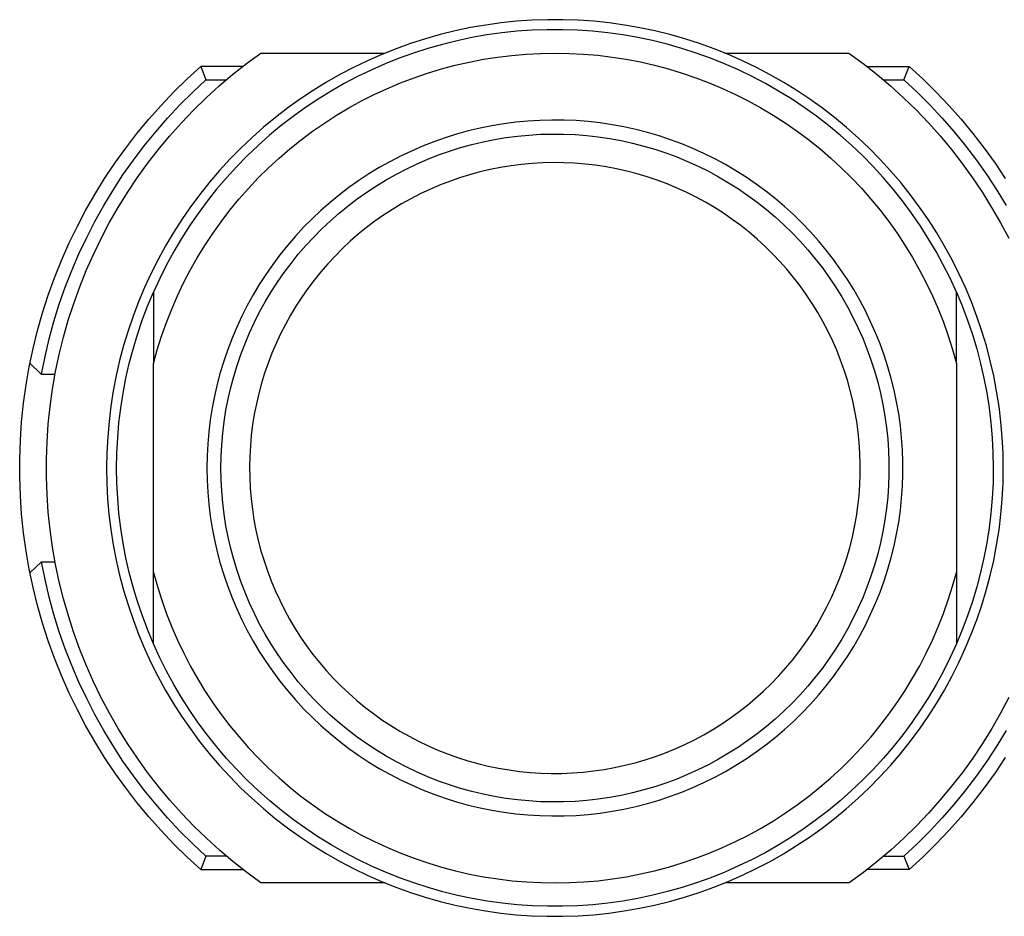
# Model space of a CAD drawing. Units: millimetres. Extents: x -548 to 545, y -567 to 523.
# Drawn here: x 127 to 201, y -567 to -500 of the extents above; entities that cross this region are included whole.
import ezdxf

# ---------------------------------------------------------------- set-up
doc = ezdxf.new("R2010")
doc.units = ezdxf.units.MM
doc.header["$MEASUREMENT"] = 0
doc.layers.add('Default', color=7, linetype='Continuous', true_color=0x000000)

msp = doc.modelspace()

# ---------------------------------------------------------------- linework, layer by layer
at = {"layer": 'Default', "color": 7, "true_color": 0xffffff}
for p, q in [((162.211, -500.12), (161.072, -500.319)), ((163.356, -499.962), (162.211, -500.12)), ((164.507, -499.842), (163.356, -499.962)), ((165.661, -499.763), (164.507, -499.842)), ((166.816, -499.723), (165.661, -499.763)), ((167.973, -499.724), (166.816, -499.723)), ((169.129, -499.764), (167.973, -499.724)), ((170.282, -499.844), (169.129, -499.764)), ((171.432, -499.964), (170.282, -499.844)), ((172.578, -500.124), (171.432, -499.964)), ((173.717, -500.323), (172.578, -500.124)), ((158.817, -500.833), (157.704, -501.148)), ((159.94, -500.556), (158.817, -500.833)), ((161.072, -500.319), (159.94, -500.556)), ((162.301, -500.865), (161.186, -501.06)), ((163.422, -500.709), (162.301, -500.865)), ((164.548, -500.592), (163.422, -500.709)), ((165.678, -500.513), (164.548, -500.592)), ((166.809, -500.474), (165.678, -500.513)), ((167.941, -500.473), (166.809, -500.474)), ((169.073, -500.512), (167.941, -500.473)), ((170.202, -500.59), (169.073, -500.512)), ((171.328, -500.707), (170.202, -500.59)), ((172.449, -500.863), (171.328, -500.707)), ((173.565, -501.057), (172.449, -500.863)), ((174.849, -500.561), (173.717, -500.323)), ((175.971, -500.838), (174.849, -500.561)), ((177.084, -501.154), (175.971, -500.838)), ((156.603, -501.501), (155.515, -501.892)), ((157.704, -501.148), (156.603, -501.501)), ((158.979, -501.565), (157.89, -501.875)), ((160.078, -501.294), (158.979, -501.565)), ((161.186, -501.06), (160.078, -501.294)), ((174.673, -501.29), (173.565, -501.057)), ((175.772, -501.561), (174.673, -501.29)), ((176.861, -501.87), (175.772, -501.561)), ((178.185, -501.508), (177.084, -501.154)), ((179.273, -501.899), (178.185, -501.508)), ((144.337, -503.006), (145.398, -502.225)), ((145.398, -502.225), (154.677, -502.222)), ((154.44, -502.32), (153.382, -502.785)), ((155.515, -501.892), (154.44, -502.32)), ((156.813, -502.222), (155.748, -502.606)), ((157.89, -501.875), (156.813, -502.222)), ((163.095, -502.517), (164.161, -502.387)), ((164.161, -502.387), (165.23, -502.293)), ((165.23, -502.293), (166.302, -502.237)), ((166.302, -502.237), (167.376, -502.219)), ((167.376, -502.219), (168.449, -502.237)), ((168.449, -502.237), (169.521, -502.292)), ((169.521, -502.292), (170.591, -502.385)), ((170.591, -502.385), (171.657, -502.514)), ((177.939, -502.216), (176.861, -501.87)), ((179.004, -502.599), (177.939, -502.216)), ((180.347, -502.328), (179.273, -501.899)), ((180.074, -502.215), (189.353, -502.213)), ((181.406, -502.794), (180.347, -502.328)), ((189.353, -502.213), (190.415, -502.993)), ((143.302, -503.823), (144.337, -503.006)), ((153.382, -502.785), (152.34, -503.287)), ((154.696, -503.026), (153.661, -503.483)), ((155.748, -502.606), (154.696, -503.026)), ((158.896, -503.403), (159.934, -503.127)), ((159.934, -503.127), (160.98, -502.887)), ((160.98, -502.887), (162.034, -502.684)), ((162.034, -502.684), (163.095, -502.517)), ((171.657, -502.514), (172.717, -502.681)), ((172.717, -502.681), (173.772, -502.884)), ((173.772, -502.884), (174.818, -503.123)), ((174.818, -503.123), (175.856, -503.399)), ((180.055, -503.019), (179.004, -502.599)), ((181.091, -503.475), (180.055, -503.019)), ((182.447, -503.296), (181.406, -502.794)), ((190.415, -502.993), (191.45, -503.81)), ((139.904, -504.152), (140.927, -503.219)), ((144.06, -503.219), (140.927, -503.219)), ((140.927, -503.219), (141.307, -504.219)), ((142.297, -504.676), (143.302, -503.823)), ((151.315, -503.824), (150.31, -504.396)), ((152.34, -503.287), (151.315, -503.824)), ((153.661, -503.483), (152.641, -503.975)), ((156.853, -504.062), (157.869, -503.715)), ((157.869, -503.715), (158.896, -503.403)), ((175.856, -503.399), (176.883, -503.71)), ((176.883, -503.71), (177.899, -504.057)), ((182.111, -503.967), (181.091, -503.475)), ((183.471, -503.834), (182.447, -503.296)), ((184.476, -504.407), (183.471, -503.834)), ((190.708, -503.219), (193.842, -503.219)), ((191.45, -503.81), (192.455, -504.663)), ((193.461, -504.219), (193.842, -503.219)), ((193.842, -503.219), (194.864, -504.152)), ((138.915, -505.121), (139.904, -504.152)), ((140.319, -505.139), (141.307, -504.219)), ((141.307, -504.219), (142.828, -504.219)), ((141.322, -505.564), (142.297, -504.676)), ((150.31, -504.396), (149.326, -505.003)), ((151.639, -504.502), (150.656, -505.063)), ((152.641, -503.975), (151.639, -504.502)), ((154.86, -504.861), (155.85, -504.444)), ((155.85, -504.444), (156.853, -504.062)), ((177.899, -504.057), (178.903, -504.438)), ((178.903, -504.438), (179.893, -504.854)), ((183.113, -504.493), (182.111, -503.967)), ((184.097, -505.054), (183.113, -504.493)), ((185.46, -505.014), (184.476, -504.407)), ((191.94, -504.219), (193.461, -504.219)), ((192.455, -504.663), (193.431, -505.55)), ((193.461, -504.219), (194.449, -505.139)), ((194.864, -504.152), (195.853, -505.121)), ((137.959, -506.123), (138.915, -505.121)), ((139.363, -506.093), (140.319, -505.139)), ((149.326, -505.003), (148.363, -505.643)), ((150.656, -505.063), (149.693, -505.658)), ((152.927, -505.796), (153.886, -505.312)), ((153.886, -505.312), (154.86, -504.861)), ((179.893, -504.854), (180.867, -505.304)), ((180.867, -505.304), (181.826, -505.788)), ((185.06, -505.648), (184.097, -505.054)), ((186.423, -505.655), (185.46, -505.014)), ((194.449, -505.139), (195.405, -506.093)), ((195.853, -505.121), (196.809, -506.123)), ((137.039, -507.157), (137.959, -506.123)), ((138.44, -507.079), (139.363, -506.093)), ((140.379, -506.484), (141.322, -505.564)), ((148.363, -505.643), (147.422, -506.316)), ((149.693, -505.658), (148.751, -506.286)), ((151.986, -506.313), (152.927, -505.796)), ((181.826, -505.788), (182.767, -506.305)), ((186.003, -506.276), (185.06, -505.648)), ((187.363, -506.328), (186.423, -505.655)), ((193.431, -505.55), (194.375, -506.47)), ((195.405, -506.093), (196.328, -507.079)), ((196.809, -506.123), (197.729, -507.157)), ((139.468, -507.437), (140.379, -506.484)), ((147.422, -506.316), (146.505, -507.021)), ((148.751, -506.286), (147.831, -506.946)), ((150.161, -507.443), (151.064, -506.862)), ((151.064, -506.862), (151.986, -506.313)), ((182.767, -506.305), (183.69, -506.853)), ((183.69, -506.853), (184.593, -507.434)), ((186.923, -506.935), (186.003, -506.276)), ((188.279, -507.034), (187.363, -506.328)), ((194.375, -506.47), (195.287, -507.422)), ((136.155, -508.223), (137.039, -507.157)), ((137.553, -508.097), (138.44, -507.079)), ((138.59, -508.421), (139.468, -507.437)), ((146.505, -507.021), (145.614, -507.757)), ((147.831, -506.946), (146.935, -507.638)), ((149.279, -508.055), (150.161, -507.443)), ((163.562, -507.501), (162.672, -507.649)), ((164.457, -507.384), (163.562, -507.501)), ((165.355, -507.298), (164.457, -507.384)), ((166.256, -507.243), (165.355, -507.298)), ((167.158, -507.22), (166.256, -507.243)), ((168.061, -507.227), (167.158, -507.22)), ((168.963, -507.267), (168.061, -507.227)), ((169.862, -507.337), (168.963, -507.267)), ((170.759, -507.439), (169.862, -507.337)), ((171.652, -507.571), (170.759, -507.439)), ((172.539, -507.735), (171.652, -507.571)), ((184.593, -507.434), (185.476, -508.045)), ((187.82, -507.627), (186.923, -506.935)), ((188.692, -508.348), (187.82, -507.627)), ((189.171, -507.771), (188.279, -507.034)), ((195.287, -507.422), (196.165, -508.406)), ((196.328, -507.079), (197.215, -508.097)), ((197.729, -507.157), (198.613, -508.223)), ((135.309, -509.319), (136.155, -508.223)), ((136.701, -509.145), (137.553, -508.097)), ((145.614, -507.757), (144.748, -508.524)), ((146.063, -508.36), (145.216, -509.111)), ((146.935, -507.638), (146.063, -508.36)), ((148.418, -508.697), (149.279, -508.055)), ((160.039, -508.278), (159.178, -508.547)), ((160.909, -508.038), (160.039, -508.278)), ((161.787, -507.828), (160.909, -508.038)), ((162.672, -507.649), (161.787, -507.828)), ((164.575, -508.422), (165.437, -508.34)), ((165.437, -508.34), (166.302, -508.287)), ((166.302, -508.287), (167.168, -508.265)), ((167.168, -508.265), (168.034, -508.272)), ((168.034, -508.272), (168.9, -508.31)), ((168.9, -508.31), (169.763, -508.377)), ((173.421, -507.929), (172.539, -507.735)), ((174.295, -508.154), (173.421, -507.929)), ((175.161, -508.409), (174.295, -508.154)), ((185.476, -508.045), (186.336, -508.687)), ((189.539, -509.099), (188.692, -508.348)), ((190.036, -508.538), (189.171, -507.771)), ((197.215, -508.097), (198.067, -509.145)), ((198.613, -508.223), (199.459, -509.319)), ((137.747, -509.435), (138.59, -508.421)), ((144.748, -508.524), (143.909, -509.32)), ((147.581, -509.368), (148.418, -508.697)), ((158.327, -508.847), (157.486, -509.176)), ((159.178, -508.547), (158.327, -508.847)), ((160.335, -509.28), (161.17, -509.05)), ((161.17, -509.05), (162.013, -508.849)), ((162.013, -508.849), (162.862, -508.677)), ((162.862, -508.677), (163.716, -508.535)), ((163.716, -508.535), (164.575, -508.422)), ((169.763, -508.377), (170.624, -508.475)), ((170.624, -508.475), (171.481, -508.602)), ((171.481, -508.602), (172.333, -508.759)), ((172.333, -508.759), (173.179, -508.946)), ((173.179, -508.946), (174.018, -509.161)), ((176.017, -508.694), (175.161, -508.409)), ((176.863, -509.008), (176.017, -508.694)), ((177.697, -509.352), (176.863, -509.008)), ((186.336, -508.687), (187.174, -509.358)), ((190.359, -509.88), (189.539, -509.099)), ((190.874, -509.334), (190.036, -508.538)), ((196.165, -508.406), (197.008, -509.419)), ((134.501, -510.443), (135.309, -509.319)), ((135.886, -510.222), (136.701, -509.145)), ((136.94, -510.477), (137.747, -509.435)), ((143.909, -509.32), (143.098, -510.144)), ((145.216, -509.111), (144.396, -509.892)), ((146.767, -510.068), (147.581, -509.368)), ((156.658, -509.534), (155.842, -509.921)), ((157.486, -509.176), (156.658, -509.534)), ((157.885, -510.142), (158.691, -509.827)), ((158.691, -509.827), (159.508, -509.539)), ((159.508, -509.539), (160.335, -509.28)), ((174.018, -509.161), (174.849, -509.406)), ((174.849, -509.406), (175.67, -509.679)), ((175.67, -509.679), (176.482, -509.981)), ((178.52, -509.724), (177.697, -509.352)), ((179.328, -510.125), (178.52, -509.724)), ((187.174, -509.358), (187.989, -510.057)), ((191.685, -510.159), (190.874, -509.334)), ((197.008, -509.419), (197.816, -510.461)), ((198.067, -509.145), (198.882, -510.222)), ((199.459, -509.319), (200.267, -510.443)), ((133.733, -511.595), (134.501, -510.443)), ((135.109, -511.326), (135.886, -510.222)), ((136.17, -511.547), (136.94, -510.477)), ((143.098, -510.144), (142.316, -510.996)), ((144.396, -509.892), (143.604, -510.7)), ((145.977, -510.796), (146.767, -510.068)), ((155.041, -510.335), (154.254, -510.778)), ((155.842, -509.921), (155.041, -510.335)), ((156.307, -510.857), (157.089, -510.486)), ((157.089, -510.486), (157.885, -510.142)), ((164.891, -510.536), (164.105, -510.636)), ((165.68, -510.463), (164.891, -510.536)), ((166.471, -510.418), (165.68, -510.463)), ((167.262, -510.4), (166.471, -510.418)), ((168.054, -510.409), (167.262, -510.4)), ((168.846, -510.446), (168.054, -510.409)), ((169.635, -510.511), (168.846, -510.446)), ((170.422, -510.602), (169.635, -510.511)), ((176.482, -509.981), (177.283, -510.311)), ((177.283, -510.311), (178.073, -510.668)), ((180.123, -510.553), (179.328, -510.125)), ((180.902, -511.009), (180.123, -510.553)), ((187.989, -510.057), (188.778, -510.785)), ((191.152, -510.688), (190.359, -509.88)), ((192.466, -511.012), (191.685, -510.159)), ((197.816, -510.461), (198.587, -511.53)), ((198.882, -510.222), (199.66, -511.326)), ((200.267, -510.443), (201.035, -511.595)), ((142.316, -510.996), (141.564, -511.875)), ((143.604, -510.7), (142.84, -511.536)), ((145.214, -511.551), (145.977, -510.796)), ((153.483, -511.247), (152.729, -511.742)), ((154.254, -510.778), (153.483, -511.247)), ((154.782, -511.679), (155.537, -511.255)), ((155.537, -511.255), (156.307, -510.857)), ((161.011, -511.307), (160.255, -511.542)), ((161.775, -511.099), (161.011, -511.307)), ((162.547, -510.918), (161.775, -511.099)), ((163.323, -510.764), (162.547, -510.918)), ((164.105, -510.636), (163.323, -510.764)), ((171.205, -510.722), (170.422, -510.602)), ((171.984, -510.868), (171.205, -510.722)), ((172.756, -511.041), (171.984, -510.868)), ((173.523, -511.241), (172.756, -511.041)), ((174.282, -511.467), (173.523, -511.241)), ((178.073, -510.668), (178.849, -511.053)), ((178.849, -511.053), (179.611, -511.464)), ((181.664, -511.491), (180.902, -511.009)), ((188.778, -510.785), (189.542, -511.539)), ((191.916, -511.522), (191.152, -510.688)), ((193.218, -511.891), (192.466, -511.012)), ((133.005, -512.772), (133.733, -511.595)), ((134.37, -512.456), (135.109, -511.326)), ((135.437, -512.643), (136.17, -511.547)), ((141.564, -511.875), (140.842, -512.779)), ((142.84, -511.536), (142.105, -512.397)), ((144.477, -512.332), (145.214, -511.551)), ((152.729, -511.742), (151.992, -512.264)), ((154.042, -512.13), (154.782, -511.679)), ((159.507, -511.802), (158.768, -512.088)), ((160.255, -511.542), (159.507, -511.802)), ((175.033, -511.719), (174.282, -511.467)), ((175.774, -511.998), (175.033, -511.719)), ((176.506, -512.302), (175.774, -511.998)), ((179.611, -511.464), (180.359, -511.902)), ((180.359, -511.902), (181.091, -512.365)), ((182.41, -512), (181.664, -511.491)), ((183.137, -512.534), (182.41, -512)), ((189.542, -511.539), (190.28, -512.319)), ((192.652, -512.383), (191.916, -511.522)), ((193.938, -512.795), (193.218, -511.891)), ((198.587, -511.53), (199.32, -512.625)), ((199.66, -511.326), (200.398, -512.456)), ((132.318, -513.974), (133.005, -512.772)), ((133.671, -513.612), (134.37, -512.456)), ((134.742, -513.763), (135.437, -512.643)), ((140.842, -512.779), (140.153, -513.707)), ((142.105, -512.397), (141.401, -513.283)), ((143.767, -513.137), (144.477, -512.332)), ((151.992, -512.264), (151.274, -512.811)), ((152.611, -513.106), (153.318, -512.606)), ((153.318, -512.606), (154.042, -512.13)), ((157.323, -512.737), (156.618, -513.099)), ((158.04, -512.4), (157.323, -512.737)), ((158.768, -512.088), (158.04, -512.4)), ((177.226, -512.631), (176.506, -512.302)), ((177.935, -512.985), (177.226, -512.631)), ((181.091, -512.365), (181.806, -512.853)), ((183.846, -513.093), (183.137, -512.534)), ((190.28, -512.319), (190.99, -513.125)), ((193.357, -513.269), (192.652, -512.383)), ((199.32, -512.625), (200.015, -513.746)), ((200.398, -512.456), (201.097, -513.612)), ((141.401, -513.283), (140.727, -514.193)), ((143.086, -513.967), (143.767, -513.137)), ((150.576, -513.382), (149.897, -513.978)), ((151.274, -512.811), (150.576, -513.382)), ((151.922, -513.631), (152.611, -513.106)), ((155.926, -513.484), (155.248, -513.894)), ((156.618, -513.099), (155.926, -513.484)), ((178.631, -513.363), (177.935, -512.985)), ((179.313, -513.766), (178.631, -513.363)), ((181.806, -512.853), (182.505, -513.366)), ((182.505, -513.366), (183.184, -513.903)), ((184.534, -513.677), (183.846, -513.093)), ((190.99, -513.125), (191.672, -513.954)), ((194.031, -514.179), (193.357, -513.269)), ((194.628, -513.724), (193.938, -512.795)), ((131.673, -515.199), (132.318, -513.974)), ((133.012, -514.791), (133.671, -513.612)), ((134.087, -514.907), (134.742, -513.763)), ((140.153, -513.707), (139.496, -514.658)), ((140.727, -514.193), (140.085, -515.126)), ((142.434, -514.82), (143.086, -513.967)), ((149.897, -513.978), (149.24, -514.596)), ((150.601, -514.751), (151.252, -514.179)), ((151.252, -514.179), (151.922, -513.631)), ((155.248, -513.894), (154.585, -514.327)), ((179.981, -514.191), (179.313, -513.766)), ((180.634, -514.64), (179.981, -514.191)), ((183.184, -513.903), (183.845, -514.463)), ((185.202, -514.284), (184.534, -513.677)), ((191.672, -513.954), (192.324, -514.807)), ((194.673, -515.111), (194.031, -514.179)), ((195.284, -514.676), (194.628, -513.724)), ((200.015, -513.746), (200.671, -514.889)), ((132.395, -515.992), (133.012, -514.791)), ((133.472, -516.073), (134.087, -514.907)), ((139.496, -514.658), (138.872, -515.632)), ((141.812, -515.695), (142.434, -514.82)), ((149.24, -514.596), (148.605, -515.237)), ((149.97, -515.344), (150.601, -514.751)), ((153.937, -514.782), (153.305, -515.26)), ((154.585, -514.327), (153.937, -514.782)), ((181.271, -515.111), (180.634, -514.64)), ((183.845, -514.463), (184.486, -515.045)), ((185.848, -514.914), (185.202, -514.284)), ((186.473, -515.566), (185.848, -514.914)), ((192.324, -514.807), (192.947, -515.681)), ((195.908, -515.65), (195.284, -514.676)), ((200.671, -514.889), (201.287, -516.055)), ((131.07, -516.446), (131.673, -515.199)), ((138.872, -515.632), (138.281, -516.627)), ((140.085, -515.126), (139.476, -516.08)), ((141.221, -516.591), (141.812, -515.695)), ((148.605, -515.237), (147.992, -515.9)), ((149.36, -515.96), (149.97, -515.344)), ((153.305, -515.26), (152.69, -515.76)), ((181.891, -515.604), (181.271, -515.111)), ((182.493, -516.118), (181.891, -515.604)), ((184.486, -515.045), (185.107, -515.65)), ((185.107, -515.65), (185.706, -516.275)), ((187.074, -516.239), (186.473, -515.566)), ((192.947, -515.681), (193.539, -516.577)), ((195.282, -516.065), (194.673, -515.111)), ((196.497, -516.645), (195.908, -515.65)), ((130.512, -517.713), (131.07, -516.446)), ((131.819, -517.214), (132.395, -515.992)), ((132.898, -517.26), (133.472, -516.073)), ((139.476, -516.08), (138.901, -517.055)), ((147.992, -515.9), (147.403, -516.583)), ((148.772, -516.596), (149.36, -515.96)), ((152.093, -516.28), (151.515, -516.821)), ((152.69, -515.76), (152.093, -516.28)), ((183.078, -516.653), (182.493, -516.118)), ((185.706, -516.275), (186.283, -516.922)), ((187.651, -516.932), (187.074, -516.239)), ((195.859, -517.04), (195.282, -516.065)), ((138.281, -516.627), (137.726, -517.641)), ((138.901, -517.055), (138.359, -518.049)), ((140.66, -517.507), (141.221, -516.591)), ((147.403, -516.583), (146.837, -517.287)), ((148.206, -517.252), (148.772, -516.596)), ((151.515, -516.821), (150.955, -517.382)), ((183.643, -517.207), (183.078, -516.653)), ((186.283, -516.922), (186.837, -517.587)), ((188.204, -517.646), (187.651, -516.932)), ((193.539, -516.577), (194.099, -517.493)), ((196.401, -518.033), (195.859, -517.04)), ((197.052, -517.66), (196.497, -516.645)), ((129.997, -518.998), (130.512, -517.713)), ((131.287, -518.455), (131.819, -517.214)), ((132.365, -518.466), (132.898, -517.26)), ((137.726, -517.641), (137.206, -518.674)), ((140.132, -518.442), (140.66, -517.507)), ((146.837, -517.287), (146.297, -518.009)), ((147.145, -518.621), (147.663, -517.927)), ((147.663, -517.927), (148.206, -517.252)), ((150.955, -517.382), (150.415, -517.961)), ((184.189, -517.781), (183.643, -517.207)), ((184.715, -518.374), (184.189, -517.781)), ((186.837, -517.587), (187.368, -518.272)), ((188.732, -518.378), (188.204, -517.646)), ((194.099, -517.493), (194.628, -518.427)), ((197.571, -518.693), (197.052, -517.66)), ((130.797, -519.713), (131.287, -518.455)), ((131.874, -519.689), (132.365, -518.466)), ((138.359, -518.049), (137.852, -519.061)), ((139.637, -519.394), (140.132, -518.442)), ((146.297, -518.009), (145.782, -518.75)), ((146.65, -519.332), (147.145, -518.621)), ((149.896, -518.56), (149.398, -519.175)), ((150.415, -517.961), (149.896, -518.56)), ((185.22, -518.984), (184.715, -518.374)), ((187.368, -518.272), (187.875, -518.974)), ((189.234, -519.127), (188.732, -518.378)), ((194.628, -518.427), (195.124, -519.379)), ((196.908, -519.045), (196.401, -518.033)), ((129.527, -520.301), (129.997, -518.998)), ((137.206, -518.674), (136.722, -519.724)), ((137.852, -519.061), (137.38, -520.09)), ((139.175, -520.364), (139.637, -519.394)), ((145.782, -518.75), (145.292, -519.509)), ((146.181, -520.06), (146.65, -519.332)), ((149.398, -519.175), (148.921, -519.808)), ((185.703, -519.612), (185.22, -518.984)), ((187.875, -518.974), (188.357, -519.694)), ((189.71, -519.894), (189.234, -519.127)), ((195.124, -519.379), (195.586, -520.348)), ((197.38, -520.074), (196.908, -519.045)), ((198.054, -519.744), (197.571, -518.693)), ((130.351, -520.988), (130.797, -519.713)), ((131.426, -520.929), (131.874, -519.689)), ((136.722, -519.724), (136.275, -520.791)), ((136.947, -521.13), (137.38, -520.09)), ((137.38, -520.09), (137.382, -525.416)), ((145.292, -519.509), (144.83, -520.284)), ((145.737, -520.804), (146.181, -520.06)), ((148.921, -519.808), (148.467, -520.457)), ((186.164, -520.256), (185.703, -519.612)), ((188.357, -519.694), (188.814, -520.43)), ((190.159, -520.677), (189.71, -519.894)), ((197.382, -525.4), (197.38, -520.074)), ((197.38, -520.074), (197.815, -521.113)), ((198.501, -520.81), (198.054, -519.744)), ((129.103, -521.619), (129.527, -520.301)), ((136.275, -520.791), (135.864, -521.872)), ((138.747, -521.348), (139.175, -520.364)), ((144.83, -520.284), (144.395, -521.074)), ((145.319, -521.562), (145.737, -520.804)), ((148.467, -520.457), (148.035, -521.121)), ((186.603, -520.916), (186.164, -520.256)), ((188.814, -520.43), (189.244, -521.182)), ((190.581, -521.475), (190.159, -520.677)), ((195.586, -520.348), (196.015, -521.333)), ((198.911, -521.892), (198.501, -520.81)), ((129.95, -522.278), (130.351, -520.988)), ((131.021, -522.184), (131.426, -520.929)), ((136.549, -522.184), (136.947, -521.13)), ((138.353, -522.347), (138.747, -521.348)), ((144.395, -521.074), (143.987, -521.88)), ((144.928, -522.335), (145.319, -521.562)), ((148.035, -521.121), (147.627, -521.8)), ((187.018, -521.59), (186.603, -520.916)), ((187.41, -522.278), (187.018, -521.59)), ((189.244, -521.182), (189.649, -521.948)), ((190.974, -522.287), (190.581, -521.475)), ((196.015, -521.333), (196.409, -522.331)), ((197.815, -521.113), (198.213, -522.167)), ((128.724, -522.95), (129.103, -521.619)), ((129.594, -523.58), (129.95, -522.278)), ((130.661, -523.452), (131.021, -522.184)), ((135.864, -521.872), (135.491, -522.967)), ((136.188, -523.251), (136.549, -522.184)), ((143.987, -521.88), (143.607, -522.698)), ((144.563, -523.121), (144.928, -522.335)), ((147.627, -521.8), (147.243, -522.493)), ((187.777, -522.98), (187.41, -522.278)), ((189.649, -521.948), (190.027, -522.727)), ((191.34, -523.113), (190.974, -522.287)), ((196.409, -522.331), (196.769, -523.343)), ((198.213, -522.167), (198.575, -523.234)), ((199.283, -522.987), (198.911, -521.892)), ((128.392, -524.294), (128.724, -522.95)), ((135.491, -522.967), (135.156, -524.073)), ((137.994, -523.359), (138.353, -522.347)), ((143.607, -522.698), (143.257, -523.53)), ((147.243, -522.493), (146.883, -523.198)), ((188.121, -523.694), (187.777, -522.98)), ((190.027, -522.727), (190.377, -523.519)), ((199.617, -524.094), (199.283, -522.987)), ((129.283, -524.894), (129.594, -523.58)), ((130.344, -524.732), (130.661, -523.452)), ((135.864, -524.329), (136.188, -523.251)), ((137.67, -524.382), (137.994, -523.359)), ((143.257, -523.53), (142.935, -524.373)), ((144.227, -523.919), (144.563, -523.121)), ((146.883, -523.198), (146.547, -523.916)), ((188.439, -524.419), (188.121, -523.694)), ((190.377, -523.519), (190.7, -524.323)), ((191.676, -523.95), (191.34, -523.113)), ((196.769, -523.343), (197.093, -524.366)), ((198.575, -523.234), (198.9, -524.312)), ((128.107, -525.649), (128.392, -524.294)), ((135.156, -524.073), (134.86, -525.191)), ((135.577, -525.418), (135.864, -524.329)), ((137.382, -525.416), (137.67, -524.382)), ((142.935, -524.373), (142.643, -525.227)), ((143.918, -524.729), (144.227, -523.919)), ((146.547, -523.916), (146.237, -524.644)), ((188.731, -525.155), (188.439, -524.419)), ((190.7, -524.323), (190.995, -525.138)), ((191.983, -524.799), (191.676, -523.95)), ((197.093, -524.366), (197.382, -525.4)), ((198.9, -524.312), (199.187, -525.401)), ((199.913, -525.212), (199.617, -524.094)), ((129.017, -526.219), (129.283, -524.894)), ((130.072, -526.021), (130.344, -524.732)), ((134.86, -525.191), (134.602, -526.319)), ((142.643, -525.227), (142.38, -526.091)), ((143.637, -525.548), (143.918, -524.729)), ((146.237, -524.644), (145.952, -525.383)), ((188.998, -525.901), (188.731, -525.155)), ((190.995, -525.138), (191.261, -525.962)), ((192.26, -525.658), (191.983, -524.799)), ((200.17, -526.339), (199.913, -525.212)), ((127.868, -527.013), (128.107, -525.649)), ((128.159, -525.385), (128.992, -526.219)), ((129.845, -527.32), (130.072, -526.021)), ((135.327, -526.517), (135.577, -525.418)), ((137.388, -546.363), (137.382, -525.416)), ((143.385, -526.377), (143.637, -525.548)), ((145.952, -525.383), (145.693, -526.132)), ((189.239, -526.656), (188.998, -525.901)), ((191.261, -525.962), (191.499, -526.795)), ((192.508, -526.526), (192.26, -525.658)), ((197.382, -525.4), (197.386, -541.021)), ((199.187, -525.401), (199.437, -526.499)), ((128.992, -526.219), (130.034, -526.219)), ((134.602, -526.319), (134.384, -527.454)), ((135.116, -527.623), (135.327, -526.517)), ((142.38, -526.091), (142.148, -526.963)), ((143.162, -527.214), (143.385, -526.377)), ((145.693, -526.132), (145.46, -526.889)), ((189.454, -527.418), (189.239, -526.656)), ((192.725, -527.402), (192.508, -526.526)), ((199.437, -526.499), (199.649, -527.606)), ((200.388, -527.475), (200.17, -526.339)), ((127.677, -528.384), (127.868, -527.013)), ((129.663, -528.626), (129.845, -527.32)), ((134.384, -527.454), (134.204, -528.597)), ((142.148, -526.963), (141.946, -527.842)), ((142.969, -528.058), (143.162, -527.214)), ((145.46, -526.889), (145.254, -527.654)), ((189.642, -528.188), (189.454, -527.418)), ((191.499, -526.795), (191.707, -527.636)), ((192.912, -528.285), (192.725, -527.402)), ((200.567, -528.618), (200.388, -527.475)), ((134.942, -528.736), (135.116, -527.623)), ((141.946, -527.842), (141.775, -528.728)), ((142.804, -528.909), (142.969, -528.058)), ((145.254, -527.654), (145.074, -528.425)), ((189.803, -528.963), (189.642, -528.188)), ((191.707, -527.636), (191.886, -528.483)), ((199.649, -527.606), (199.823, -528.718)), ((127.534, -529.761), (127.677, -528.384)), ((129.526, -529.937), (129.663, -528.626)), ((134.204, -528.597), (134.065, -529.745)), ((134.807, -529.854), (134.942, -528.736)), ((141.775, -528.728), (141.634, -529.62)), ((142.669, -529.765), (142.804, -528.909)), ((145.074, -528.425), (144.921, -529.202)), ((189.937, -529.744), (189.803, -528.963)), ((191.886, -528.483), (192.036, -529.337)), ((193.067, -529.174), (192.912, -528.285)), ((199.823, -528.718), (199.959, -529.837)), ((200.706, -529.766), (200.567, -528.618)), ((141.634, -529.62), (141.525, -530.516)), ((144.921, -529.202), (144.795, -529.985)), ((192.036, -529.337), (192.156, -530.194)), ((193.192, -530.067), (193.067, -529.174)), ((127.438, -531.143), (127.534, -529.761)), ((129.435, -531.252), (129.526, -529.937)), ((134.065, -529.745), (133.965, -530.897)), ((134.711, -530.976), (134.807, -529.854)), ((142.564, -530.624), (142.669, -529.765)), ((144.795, -529.985), (144.696, -530.77)), ((190.044, -530.529), (189.937, -529.744)), ((192.156, -530.194), (192.246, -531.056)), ((193.286, -530.965), (193.192, -530.067)), ((199.959, -529.837), (200.056, -530.959)), ((200.805, -530.918), (200.706, -529.766)), ((127.39, -532.526), (127.438, -531.143)), ((133.965, -530.897), (133.904, -532.052)), ((134.653, -532.101), (134.711, -530.976)), ((141.525, -530.516), (141.447, -531.415)), ((142.489, -531.487), (142.564, -530.624)), ((144.696, -530.77), (144.625, -531.559)), ((190.124, -531.317), (190.044, -530.529)), ((192.246, -531.056), (192.306, -531.92)), ((193.349, -531.865), (193.286, -530.965)), ((200.056, -530.959), (200.114, -532.084)), ((200.864, -532.073), (200.805, -530.918)), ((129.39, -532.57), (129.435, -531.252)), ((141.447, -531.415), (141.4, -532.316)), ((142.444, -532.352), (142.489, -531.487)), ((144.625, -531.559), (144.581, -532.35)), ((190.176, -532.107), (190.124, -531.317)), ((193.38, -532.767), (193.349, -531.865)), ((127.39, -533.911), (127.39, -532.526)), ((129.39, -533.888), (129.39, -532.57)), ((133.904, -532.052), (133.884, -533.208)), ((134.634, -533.227), (134.653, -532.101)), ((141.4, -532.316), (141.384, -533.219)), ((142.429, -533.219), (142.444, -532.352)), ((144.581, -532.35), (144.565, -533.142)), ((190.201, -532.899), (190.176, -532.107)), ((192.306, -531.92), (192.336, -532.786)), ((200.114, -532.084), (200.134, -533.21)), ((200.884, -533.229), (200.864, -532.073)), ((133.884, -533.208), (133.904, -534.364)), ((134.654, -534.354), (134.634, -533.227)), ((141.429, -533.219), (141.384, -533.219)), ((141.384, -533.219), (141.4, -534.121)), ((142.444, -534.085), (142.429, -533.219)), ((144.565, -533.142), (144.576, -533.934)), ((190.198, -533.691), (190.201, -532.899)), ((192.336, -532.786), (192.336, -533.652)), ((193.38, -533.67), (193.38, -532.767)), ((200.134, -533.21), (200.115, -534.336)), ((200.864, -534.385), (200.884, -533.229)), ((127.438, -535.295), (127.39, -533.911)), ((129.436, -535.205), (129.39, -533.888)), ((142.489, -534.95), (142.444, -534.085)), ((144.576, -533.934), (144.615, -534.725)), ((190.168, -534.483), (190.198, -533.691)), ((192.336, -533.652), (192.306, -534.518)), ((193.349, -534.572), (193.38, -533.67)), ((133.904, -534.364), (133.963, -535.519)), ((134.712, -535.478), (134.654, -534.354)), ((141.4, -534.121), (141.447, -535.022)), ((144.615, -534.725), (144.681, -535.515)), ((190.111, -535.273), (190.168, -534.483)), ((192.306, -534.518), (192.246, -535.382)), ((193.286, -535.472), (193.349, -534.572)), ((200.115, -534.336), (200.057, -535.461)), ((200.803, -535.54), (200.864, -534.385)), ((127.534, -536.676), (127.438, -535.295)), ((129.528, -536.521), (129.436, -535.205)), ((133.963, -535.519), (134.062, -536.671)), ((134.809, -536.601), (134.712, -535.478)), ((141.447, -535.022), (141.525, -535.921)), ((142.564, -535.813), (142.489, -534.95)), ((144.681, -535.515), (144.774, -536.301)), ((190.026, -536.06), (190.111, -535.273)), ((192.246, -535.382), (192.155, -536.244)), ((193.192, -536.37), (193.286, -535.472)), ((200.057, -535.461), (199.961, -536.583)), ((200.703, -536.692), (200.803, -535.54)), ((141.525, -535.921), (141.634, -536.817)), ((142.669, -536.673), (142.564, -535.813)), ((144.774, -536.301), (144.895, -537.084)), ((189.913, -536.844), (190.026, -536.06)), ((192.155, -536.244), (192.036, -537.101)), ((127.677, -538.053), (127.534, -536.676)), ((129.665, -537.832), (129.528, -536.521)), ((134.062, -536.671), (134.201, -537.82)), ((134.945, -537.719), (134.809, -536.601)), ((141.634, -536.817), (141.775, -537.709)), ((142.804, -537.528), (142.669, -536.673)), ((189.774, -537.624), (189.913, -536.844)), ((193.067, -537.264), (193.192, -536.37)), ((199.961, -536.583), (199.826, -537.701)), ((200.564, -537.84), (200.703, -536.692)), ((135.119, -538.832), (134.945, -537.719)), ((141.775, -537.709), (141.946, -538.595)), ((142.968, -538.379), (142.804, -537.528)), ((144.895, -537.084), (145.042, -537.862)), ((189.608, -538.398), (189.774, -537.624)), ((192.036, -537.101), (191.886, -537.955)), ((192.912, -538.153), (193.067, -537.264)), ((199.826, -537.701), (199.652, -538.814)), ((127.868, -539.424), (127.677, -538.053)), ((129.848, -539.137), (129.665, -537.832)), ((134.201, -537.82), (134.38, -538.962)), ((143.162, -539.223), (142.968, -538.379)), ((145.042, -537.862), (145.217, -538.635)), ((189.414, -539.167), (189.608, -538.398)), ((191.886, -537.955), (191.707, -538.802)), ((192.725, -539.036), (192.912, -538.153)), ((200.384, -538.983), (200.564, -537.84)), ((130.076, -540.436), (129.848, -539.137)), ((134.38, -538.962), (134.598, -540.098)), ((135.331, -539.938), (135.119, -538.832)), ((141.946, -538.595), (142.148, -539.474)), ((143.385, -540.06), (143.162, -539.223)), ((145.217, -538.635), (145.418, -539.401)), ((189.195, -539.928), (189.414, -539.167)), ((191.707, -538.802), (191.498, -539.643)), ((192.508, -539.912), (192.725, -539.036)), ((199.652, -538.814), (199.441, -539.92)), ((200.166, -540.118), (200.384, -538.983)), ((128.107, -540.788), (127.868, -539.424)), ((135.581, -541.036), (135.331, -539.938)), ((142.148, -539.474), (142.38, -540.347)), ((145.418, -539.401), (145.646, -540.16)), ((188.949, -540.681), (189.195, -539.928)), ((191.498, -539.643), (191.261, -540.476)), ((192.26, -540.779), (192.508, -539.912)), ((199.441, -539.92), (199.192, -541.019)), ((129.017, -540.219), (128.159, -541.052)), ((129.283, -541.543), (129.017, -540.219)), ((129.017, -540.219), (130.034, -540.219)), ((130.349, -541.726), (130.076, -540.436)), ((134.598, -540.098), (134.855, -541.225)), ((142.38, -540.347), (142.643, -541.21)), ((143.637, -540.889), (143.385, -540.06)), ((145.646, -540.16), (145.9, -540.91)), ((188.677, -541.424), (188.949, -540.681)), ((191.261, -540.476), (190.995, -541.3)), ((199.908, -541.246), (200.166, -540.118)), ((128.392, -542.143), (128.107, -540.788)), ((134.855, -541.225), (135.151, -542.343)), ((135.868, -542.125), (135.581, -541.036)), ((137.386, -541.037), (137.675, -542.071)), ((142.643, -541.21), (142.935, -542.064)), ((143.918, -541.709), (143.637, -540.889)), ((145.9, -540.91), (146.18, -541.651)), ((188.379, -542.159), (188.677, -541.424)), ((190.995, -541.3), (190.7, -542.115)), ((191.983, -541.638), (192.26, -540.779)), ((197.098, -542.055), (197.386, -541.021)), ((197.386, -541.021), (197.388, -546.347)), ((199.192, -541.019), (198.905, -542.108)), ((199.612, -542.364), (199.908, -541.246)), ((128.724, -543.487), (128.392, -542.143)), ((129.594, -542.857), (129.283, -541.543)), ((130.666, -543.005), (130.349, -541.726)), ((136.193, -543.203), (135.868, -542.125)), ((137.675, -542.071), (137.999, -543.094)), ((142.935, -542.064), (143.257, -542.907)), ((144.226, -542.518), (143.918, -541.709)), ((146.18, -541.651), (146.485, -542.382)), ((188.056, -542.882), (188.379, -542.159)), ((190.7, -542.115), (190.377, -542.919)), ((191.676, -542.487), (191.983, -541.638)), ((196.774, -543.079), (197.098, -542.055)), ((198.905, -542.108), (198.58, -543.187)), ((129.95, -544.16), (129.594, -542.857)), ((135.151, -542.343), (135.485, -543.451)), ((143.257, -542.907), (143.607, -543.739)), ((144.563, -543.316), (144.226, -542.518)), ((146.485, -542.382), (146.816, -543.102)), ((187.708, -543.593), (188.056, -542.882)), ((190.377, -542.919), (190.027, -543.711)), ((191.34, -543.324), (191.676, -542.487)), ((199.277, -543.471), (199.612, -542.364)), ((129.103, -544.819), (128.724, -543.487)), ((131.027, -544.273), (130.666, -543.005)), ((135.485, -543.451), (135.857, -544.546)), ((136.555, -544.27), (136.193, -543.203)), ((137.999, -543.094), (138.359, -544.106)), ((144.927, -544.102), (144.563, -543.316)), ((146.816, -543.102), (147.171, -543.809)), ((187.336, -544.293), (187.708, -543.593)), ((190.974, -544.15), (191.34, -543.324)), ((196.415, -544.09), (196.774, -543.079)), ((198.58, -543.187), (198.219, -544.253)), ((198.904, -544.565), (199.277, -543.471)), ((130.351, -545.449), (129.95, -544.16)), ((131.433, -545.527), (131.027, -544.273)), ((136.953, -545.324), (136.555, -544.27)), ((138.359, -544.106), (138.753, -545.105)), ((143.607, -543.739), (143.987, -544.558)), ((145.319, -544.875), (144.927, -544.102)), ((147.171, -543.809), (147.551, -544.505)), ((186.94, -544.978), (187.336, -544.293)), ((190.027, -543.711), (189.649, -544.49)), ((190.581, -544.962), (190.974, -544.15)), ((196.021, -545.089), (196.415, -544.09)), ((198.219, -544.253), (197.821, -545.307)), ((129.527, -546.136), (129.103, -544.819)), ((135.857, -544.546), (136.267, -545.627)), ((138.753, -545.105), (139.182, -546.089)), ((143.987, -544.558), (144.395, -545.363)), ((145.736, -545.634), (145.319, -544.875)), ((147.551, -544.505), (147.955, -545.186)), ((186.52, -545.65), (186.94, -544.978)), ((189.649, -544.49), (189.244, -545.256)), ((190.159, -545.76), (190.581, -544.962)), ((195.593, -546.074), (196.021, -545.089)), ((198.493, -545.646), (198.904, -544.565)), ((130.797, -546.724), (130.351, -545.449)), ((131.881, -546.767), (131.433, -545.527)), ((136.267, -545.627), (136.714, -546.694)), ((137.388, -546.363), (136.953, -545.324)), ((144.395, -545.363), (144.83, -546.153)), ((146.18, -546.377), (145.736, -545.634)), ((147.955, -545.186), (148.382, -545.853)), ((148.382, -545.853), (148.832, -546.505)), ((186.077, -546.307), (186.52, -545.65)), ((189.244, -545.256), (188.813, -546.008)), ((189.71, -546.543), (190.159, -545.76)), ((197.821, -545.307), (197.388, -546.347)), ((198.046, -546.713), (198.493, -545.646)), ((129.997, -547.439), (129.527, -546.136)), ((137.86, -547.392), (137.388, -546.363)), ((139.182, -546.089), (139.645, -547.058)), ((144.83, -546.153), (145.292, -546.928)), ((146.65, -547.105), (146.18, -546.377)), ((148.832, -546.505), (149.304, -547.141)), ((185.611, -546.948), (186.077, -546.307)), ((188.813, -546.008), (188.356, -546.744)), ((189.234, -547.31), (189.71, -546.543)), ((195.131, -547.043), (195.593, -546.074)), ((197.388, -546.347), (196.916, -547.376)), ((131.287, -547.982), (130.797, -546.724)), ((132.373, -547.99), (131.881, -546.767)), ((136.714, -546.694), (137.197, -547.744)), ((139.645, -547.058), (140.14, -548.01)), ((145.292, -546.928), (145.782, -547.687)), ((147.144, -547.817), (146.65, -547.105)), ((149.304, -547.141), (149.798, -547.76)), ((185.124, -547.572), (185.611, -546.948)), ((188.356, -546.744), (187.874, -547.464)), ((188.732, -548.06), (189.234, -547.31)), ((194.636, -547.995), (195.131, -547.043)), ((197.562, -547.763), (198.046, -546.713)), ((130.512, -548.724), (129.997, -547.439)), ((131.819, -549.223), (131.287, -547.982)), ((132.906, -549.196), (132.373, -547.99)), ((137.197, -547.744), (137.716, -548.777)), ((138.367, -548.404), (137.86, -547.392)), ((140.14, -548.01), (140.669, -548.944)), ((145.782, -547.687), (146.297, -548.428)), ((147.663, -548.51), (147.144, -547.817)), ((149.798, -547.76), (150.314, -548.362)), ((184.615, -548.179), (185.124, -547.572)), ((187.874, -547.464), (187.368, -548.166)), ((188.204, -548.792), (188.732, -548.06)), ((194.108, -548.93), (194.636, -547.995)), ((196.916, -547.376), (196.409, -548.388)), ((197.042, -548.796), (197.562, -547.763)), ((131.07, -549.991), (130.512, -548.724)), ((137.716, -548.777), (138.271, -549.792)), ((138.909, -549.398), (138.367, -548.404)), ((146.297, -548.428), (146.837, -549.151)), ((148.206, -549.186), (147.663, -548.51)), ((150.314, -548.362), (150.849, -548.945)), ((183.536, -549.338), (184.085, -548.768)), ((184.085, -548.768), (184.615, -548.179)), ((187.368, -548.166), (186.837, -548.851)), ((187.651, -549.505), (188.204, -548.792)), ((196.409, -548.388), (195.867, -549.382)), ((196.487, -549.81), (197.042, -548.796)), ((132.395, -550.445), (131.819, -549.223)), ((133.481, -550.382), (132.906, -549.196)), ((139.486, -550.372), (138.909, -549.398)), ((140.669, -548.944), (141.23, -549.86)), ((146.837, -549.151), (147.403, -549.854)), ((148.771, -549.842), (148.206, -549.186)), ((150.849, -548.945), (151.405, -549.509)), ((151.405, -549.509), (151.98, -550.054)), ((182.966, -549.889), (183.536, -549.338)), ((186.283, -549.516), (185.706, -550.163)), ((186.837, -548.851), (186.283, -549.516)), ((187.074, -550.198), (187.651, -549.505)), ((193.548, -549.846), (194.108, -548.93)), ((195.867, -549.382), (195.292, -550.357)), ((131.673, -551.238), (131.07, -549.991)), ((138.271, -549.792), (138.86, -550.787)), ((141.23, -549.86), (141.821, -550.756)), ((147.403, -549.854), (147.992, -550.538)), ((149.36, -550.478), (148.771, -549.842)), ((151.98, -550.054), (152.574, -550.579)), ((182.378, -550.42), (182.966, -549.889)), ((185.706, -550.163), (185.107, -550.788)), ((186.473, -550.872), (187.074, -550.198)), ((192.956, -550.742), (193.548, -549.846)), ((195.897, -550.805), (196.487, -549.81)), ((133.012, -551.646), (132.395, -550.445)), ((134.097, -551.548), (133.481, -550.382)), ((138.86, -550.787), (139.484, -551.761)), ((140.095, -551.326), (139.486, -550.372)), ((141.821, -550.756), (142.444, -551.63)), ((147.992, -550.538), (148.605, -551.2)), ((149.969, -551.093), (149.36, -550.478)), ((152.574, -550.579), (153.185, -551.082)), ((181.149, -551.419), (181.772, -550.93)), ((181.772, -550.93), (182.378, -550.42)), ((185.107, -550.788), (184.486, -551.393)), ((185.848, -551.523), (186.473, -550.872)), ((192.334, -551.617), (192.956, -550.742)), ((195.292, -550.357), (194.683, -551.311)), ((195.273, -551.779), (195.897, -550.805)), ((201.296, -550.364), (200.681, -551.53)), ((132.318, -552.463), (131.673, -551.238)), ((133.671, -552.825), (133.012, -551.646)), ((134.753, -552.692), (134.097, -551.548)), ((139.484, -551.761), (140.141, -552.713)), ((140.737, -552.258), (140.095, -551.326)), ((142.444, -551.63), (143.097, -552.483)), ((148.605, -551.2), (149.24, -551.841)), ((150.6, -551.686), (149.969, -551.093)), ((151.251, -552.258), (150.6, -551.686)), ((153.185, -551.082), (153.814, -551.564)), ((153.814, -551.564), (154.459, -552.024)), ((180.509, -551.885), (181.149, -551.419)), ((184.486, -551.393), (183.845, -551.975)), ((185.202, -552.153), (185.848, -551.523)), ((191.682, -552.47), (192.334, -551.617)), ((194.683, -551.311), (194.041, -552.244)), ((200.681, -551.53), (200.026, -552.674)), ((133.005, -553.665), (132.318, -552.463)), ((141.411, -553.168), (140.737, -552.258)), ((143.097, -552.483), (143.778, -553.312)), ((149.24, -551.841), (149.897, -552.46)), ((149.897, -552.46), (150.576, -553.055)), ((151.922, -552.806), (151.251, -552.258)), ((154.459, -552.024), (155.119, -552.461)), ((155.119, -552.461), (155.794, -552.876)), ((179.183, -552.751), (179.853, -552.33)), ((179.853, -552.33), (180.509, -551.885)), ((183.845, -551.975), (183.184, -552.535)), ((184.534, -552.76), (185.202, -552.153)), ((191.001, -553.3), (191.682, -552.47)), ((194.041, -552.244), (193.367, -553.154)), ((194.615, -552.73), (195.273, -551.779)), ((134.37, -553.981), (133.671, -552.825)), ((135.448, -553.812), (134.753, -552.692)), ((140.141, -552.713), (140.83, -553.642)), ((142.116, -554.054), (141.411, -553.168)), ((150.576, -553.055), (151.274, -553.626)), ((152.611, -553.331), (151.922, -552.806)), ((155.794, -552.876), (156.484, -553.266)), ((177.799, -553.522), (178.498, -553.149)), ((178.498, -553.149), (179.183, -552.751)), ((182.504, -553.072), (181.806, -553.585)), ((183.184, -552.535), (182.504, -553.072)), ((183.846, -553.344), (184.534, -552.76)), ((193.367, -553.154), (192.663, -554.04)), ((193.926, -553.659), (194.615, -552.73)), ((200.026, -552.674), (199.331, -553.794)), ((201.097, -552.825), (200.398, -553.981)), ((133.733, -554.842), (133.005, -553.665)), ((136.181, -554.907), (135.448, -553.812)), ((140.83, -553.642), (141.55, -554.546)), ((143.778, -553.312), (144.488, -554.118)), ((151.274, -553.626), (151.992, -554.173)), ((153.318, -553.832), (152.611, -553.331)), ((154.042, -554.308), (153.318, -553.832)), ((156.484, -553.266), (157.186, -553.632)), ((157.186, -553.632), (157.901, -553.974)), ((157.901, -553.974), (158.627, -554.29)), ((176.366, -554.196), (177.088, -553.872)), ((177.088, -553.872), (177.799, -553.522)), ((181.806, -553.585), (181.091, -554.073)), ((182.41, -554.437), (183.137, -553.903)), ((183.137, -553.903), (183.846, -553.344)), ((190.291, -554.105), (191.001, -553.3)), ((193.204, -554.563), (193.926, -553.659)), ((199.331, -553.794), (198.598, -554.89)), ((135.109, -555.111), (134.37, -553.981)), ((141.55, -554.546), (142.302, -555.425)), ((142.852, -554.915), (142.116, -554.054)), ((144.488, -554.118), (145.226, -554.898)), ((151.992, -554.173), (152.729, -554.695)), ((152.729, -554.695), (153.483, -555.19)), ((154.782, -554.758), (154.042, -554.308)), ((158.627, -554.29), (159.363, -554.582)), ((159.363, -554.582), (160.11, -554.847)), ((174.889, -554.768), (175.632, -554.495)), ((175.632, -554.495), (176.366, -554.196)), ((180.358, -554.536), (179.611, -554.974)), ((181.091, -554.073), (180.358, -554.536)), ((181.664, -554.946), (182.41, -554.437)), ((189.554, -554.886), (190.291, -554.105)), ((192.663, -554.04), (191.928, -554.901)), ((192.452, -555.441), (193.204, -554.563)), ((200.398, -553.981), (199.66, -555.111)), ((134.501, -555.994), (133.733, -554.842)), ((135.886, -556.216), (135.109, -555.111)), ((136.952, -555.976), (136.181, -554.907)), ((142.302, -555.425), (143.083, -556.278)), ((143.616, -555.75), (142.852, -554.915)), ((145.226, -554.898), (145.99, -555.652)), ((153.483, -555.19), (154.254, -555.66)), ((155.537, -555.182), (154.782, -554.758)), ((156.306, -555.58), (155.537, -555.182)), ((160.11, -554.847), (160.865, -555.087)), ((160.865, -555.087), (161.627, -555.3)), ((161.627, -555.3), (162.397, -555.486)), ((171.834, -555.6), (172.608, -555.432)), ((172.608, -555.432), (173.376, -555.237)), ((173.376, -555.237), (174.136, -555.016)), ((174.136, -555.016), (174.889, -554.768)), ((178.848, -555.385), (178.072, -555.769)), ((179.611, -554.974), (178.848, -555.385)), ((180.123, -555.884), (180.902, -555.428)), ((180.902, -555.428), (181.664, -554.946)), ((188.791, -555.641), (189.554, -554.886)), ((191.928, -554.901), (191.164, -555.737)), ((191.67, -556.293), (192.452, -555.441)), ((198.598, -554.89), (197.828, -555.96)), ((199.66, -555.111), (198.882, -556.216)), ((201.035, -554.842), (200.267, -555.994)), ((135.309, -557.118), (134.501, -555.994)), ((137.76, -557.018), (136.952, -555.976)), ((144.409, -556.558), (143.616, -555.75)), ((145.99, -555.652), (146.779, -556.38)), ((154.254, -555.66), (155.041, -556.102)), ((155.041, -556.102), (155.842, -556.516)), ((157.089, -555.951), (156.306, -555.58)), ((157.884, -556.295), (157.089, -555.951)), ((162.397, -555.486), (163.173, -555.646)), ((163.173, -555.646), (163.954, -555.779)), ((163.954, -555.779), (164.739, -555.884)), ((164.739, -555.884), (165.527, -555.962)), ((165.527, -555.962), (166.318, -556.013)), ((166.318, -556.013), (167.11, -556.036)), ((167.11, -556.036), (167.902, -556.032)), ((167.902, -556.032), (168.693, -556)), ((168.693, -556), (169.483, -555.941)), ((169.483, -555.941), (170.27, -555.855)), ((170.27, -555.855), (171.054, -555.741)), ((171.054, -555.741), (171.834, -555.6)), ((177.283, -556.127), (176.482, -556.457)), ((178.072, -555.769), (177.283, -556.127)), ((179.328, -556.313), (180.123, -555.884)), ((188.001, -556.369), (188.791, -555.641)), ((191.164, -555.737), (190.372, -556.545)), ((197.828, -555.96), (197.021, -557.002)), ((200.267, -555.994), (199.459, -557.118)), ((136.701, -557.292), (135.886, -556.216)), ((143.083, -556.278), (143.894, -557.103)), ((145.229, -557.338), (144.409, -556.558)), ((146.779, -556.38), (147.594, -557.079)), ((155.842, -556.516), (156.658, -556.903)), ((156.658, -556.903), (157.486, -557.261)), ((158.691, -556.611), (157.884, -556.295)), ((159.508, -556.898), (158.691, -556.611)), ((160.335, -557.157), (159.508, -556.898)), ((175.67, -556.758), (174.848, -557.032)), ((176.482, -556.457), (175.67, -556.758)), ((177.697, -557.086), (178.52, -556.713)), ((178.52, -556.713), (179.328, -556.313)), ((187.187, -557.069), (188.001, -556.369)), ((190.372, -556.545), (189.552, -557.326)), ((190.859, -557.118), (191.67, -556.293)), ((198.882, -556.216), (198.067, -557.292)), ((136.155, -558.214), (135.309, -557.118)), ((137.553, -558.34), (136.701, -557.292)), ((138.604, -558.032), (137.76, -557.018)), ((143.894, -557.103), (144.732, -557.899)), ((146.076, -558.089), (145.229, -557.338)), ((147.594, -557.079), (148.432, -557.75)), ((157.486, -557.261), (158.327, -557.59)), ((158.327, -557.59), (159.178, -557.89)), ((161.17, -557.388), (160.335, -557.157)), ((162.012, -557.589), (161.17, -557.388)), ((162.861, -557.761), (162.012, -557.589)), ((173.178, -557.492), (172.332, -557.679)), ((174.017, -557.276), (173.178, -557.492)), ((174.848, -557.032), (174.017, -557.276)), ((176.017, -557.744), (176.863, -557.429)), ((176.863, -557.429), (177.697, -557.086)), ((186.35, -557.74), (187.187, -557.069)), ((189.552, -557.326), (188.705, -558.078)), ((190.02, -557.914), (190.859, -557.118)), ((197.021, -557.002), (196.178, -558.016)), ((198.067, -557.292), (197.215, -558.34)), ((199.459, -557.118), (198.613, -558.214)), ((137.039, -559.28), (136.155, -558.214)), ((138.44, -559.358), (137.553, -558.34)), ((139.482, -559.015), (138.604, -558.032)), ((144.732, -557.899), (145.598, -558.667)), ((146.949, -558.811), (146.076, -558.089)), ((148.432, -557.75), (149.293, -558.392)), ((149.293, -558.392), (150.175, -559.003)), ((159.178, -557.89), (160.039, -558.16)), ((160.039, -558.16), (160.909, -558.399)), ((163.716, -557.903), (162.861, -557.761)), ((164.575, -558.015), (163.716, -557.903)), ((165.437, -558.098), (164.575, -558.015)), ((166.302, -558.15), (165.437, -558.098)), ((167.168, -558.173), (166.302, -558.15)), ((168.034, -558.166), (167.168, -558.173)), ((168.899, -558.128), (168.034, -558.166)), ((169.763, -558.06), (168.899, -558.128)), ((170.623, -557.963), (169.763, -558.06)), ((171.48, -557.836), (170.623, -557.963)), ((172.332, -557.679), (171.48, -557.836)), ((173.421, -558.508), (174.295, -558.283)), ((174.295, -558.283), (175.161, -558.028)), ((175.161, -558.028), (176.017, -557.744)), ((184.607, -558.994), (185.489, -558.382)), ((185.489, -558.382), (186.35, -557.74)), ((188.705, -558.078), (187.833, -558.8)), ((189.155, -558.68), (190.02, -557.914)), ((196.178, -558.016), (195.3, -559)), ((197.215, -558.34), (196.328, -559.358)), ((198.613, -558.214), (197.729, -559.28)), ((140.393, -559.967), (139.482, -559.015)), ((145.598, -558.667), (146.489, -559.403)), ((147.845, -559.502), (146.949, -558.811)), ((150.175, -559.003), (151.078, -559.584)), ((160.909, -558.399), (161.787, -558.609)), ((161.787, -558.609), (162.672, -558.788)), ((162.672, -558.788), (163.562, -558.936)), ((163.562, -558.936), (164.457, -559.053)), ((164.457, -559.053), (165.355, -559.139)), ((168.963, -559.171), (169.862, -559.1)), ((169.862, -559.1), (170.759, -558.999)), ((170.759, -558.999), (171.652, -558.866)), ((171.652, -558.866), (172.539, -558.702)), ((172.539, -558.702), (173.421, -558.508)), ((183.704, -559.575), (184.607, -558.994)), ((187.833, -558.8), (186.937, -559.491)), ((188.263, -559.416), (189.155, -558.68)), ((195.3, -559), (194.389, -559.953)), ((137.959, -560.314), (137.039, -559.28)), ((139.363, -560.344), (138.44, -559.358)), ((146.489, -559.403), (147.405, -560.109)), ((148.765, -560.161), (147.845, -559.502)), ((151.078, -559.584), (152.001, -560.133)), ((165.355, -559.139), (166.256, -559.194)), ((166.256, -559.194), (167.158, -559.218)), ((167.158, -559.218), (168.061, -559.21)), ((168.061, -559.21), (168.963, -559.171)), ((182.782, -560.124), (183.704, -559.575)), ((186.937, -559.491), (186.017, -560.151)), ((187.346, -560.122), (188.263, -559.416)), ((196.328, -559.358), (195.405, -560.344)), ((197.729, -559.28), (196.809, -560.314)), ((138.915, -561.317), (137.959, -560.314)), ((140.319, -561.298), (139.363, -560.344)), ((141.337, -560.887), (140.393, -559.967)), ((147.405, -560.109), (148.345, -560.783)), ((149.708, -560.789), (148.765, -560.161)), ((152.001, -560.133), (152.942, -560.649)), ((181.841, -560.641), (182.782, -560.124)), ((186.017, -560.151), (185.075, -560.779)), ((186.406, -560.794), (187.346, -560.122)), ((194.389, -559.953), (193.446, -560.873)), ((195.405, -560.344), (194.449, -561.298)), ((196.809, -560.314), (195.853, -561.317)), ((139.904, -562.285), (138.915, -561.317)), ((141.307, -562.219), (140.319, -561.298)), ((142.313, -561.774), (141.337, -560.887)), ((148.345, -560.783), (149.308, -561.423)), ((150.671, -561.383), (149.708, -560.789)), ((152.942, -560.649), (153.901, -561.133)), ((153.901, -561.133), (154.875, -561.583)), ((179.908, -561.576), (180.882, -561.125)), ((180.882, -561.125), (181.841, -560.641)), ((185.075, -560.779), (184.112, -561.374)), ((185.442, -561.435), (186.406, -560.794)), ((193.446, -560.873), (192.471, -561.761)), ((194.449, -561.298), (193.461, -562.219)), ((195.853, -561.317), (194.864, -562.285)), ((143.318, -562.627), (142.313, -561.774)), ((149.308, -561.423), (150.292, -562.03)), ((150.292, -562.03), (151.297, -562.603)), ((151.655, -561.944), (150.671, -561.383)), ((152.657, -562.47), (151.655, -561.944)), ((154.875, -561.583), (155.865, -561.999)), ((155.865, -561.999), (156.869, -562.381)), ((177.915, -562.375), (178.919, -561.993)), ((178.919, -561.993), (179.908, -561.576)), ((183.129, -561.935), (182.127, -562.462)), ((184.112, -561.374), (183.129, -561.935)), ((183.453, -562.613), (184.458, -562.041)), ((184.458, -562.041), (185.442, -561.435)), ((192.471, -561.761), (191.466, -562.614)), ((140.927, -563.219), (139.904, -562.285)), ((141.307, -562.219), (140.927, -563.219)), ((142.828, -562.219), (141.307, -562.219)), ((144.353, -563.444), (143.318, -562.627)), ((151.297, -562.603), (152.321, -563.141)), ((153.677, -562.962), (152.657, -562.47)), ((156.869, -562.381), (157.885, -562.727)), ((157.885, -562.727), (158.912, -563.039)), ((175.872, -563.034), (176.899, -562.722)), ((176.899, -562.722), (177.915, -562.375)), ((182.127, -562.462), (181.108, -562.955)), ((182.429, -563.15), (183.453, -562.613)), ((191.466, -562.614), (190.432, -563.431)), ((191.94, -562.219), (193.461, -562.219)), ((193.461, -562.219), (193.842, -563.219)), ((194.864, -562.285), (193.842, -563.219)), ((140.927, -563.219), (144.06, -563.219)), ((145.415, -564.225), (144.353, -563.444)), ((152.321, -563.141), (153.363, -563.643)), ((154.713, -563.418), (153.677, -562.962)), ((155.764, -563.838), (154.713, -563.418)), ((158.912, -563.039), (159.95, -563.314)), ((159.95, -563.314), (160.996, -563.553)), ((173.788, -563.55), (174.834, -563.31)), ((174.834, -563.31), (175.872, -563.034)), ((180.072, -563.411), (179.02, -563.832)), ((181.108, -562.955), (180.072, -563.411)), ((181.386, -563.652), (182.429, -563.15)), ((190.432, -563.431), (189.37, -564.213)), ((193.842, -563.219), (190.708, -563.219)), ((154.694, -564.222), (145.415, -564.225)), ((153.363, -563.643), (154.421, -564.109)), ((154.421, -564.109), (155.495, -564.538)), ((156.829, -564.221), (155.764, -563.838)), ((157.907, -564.567), (156.829, -564.221)), ((160.996, -563.553), (162.051, -563.756)), ((162.051, -563.756), (163.111, -563.923)), ((163.111, -563.923), (164.177, -564.052)), ((164.177, -564.052), (165.247, -564.145)), ((165.247, -564.145), (166.319, -564.2)), ((166.319, -564.2), (167.392, -564.219)), ((167.392, -564.219), (168.466, -564.2)), ((168.466, -564.2), (169.538, -564.144)), ((169.538, -564.144), (170.608, -564.051)), ((170.608, -564.051), (171.673, -563.92)), ((171.673, -563.92), (172.734, -563.753)), ((172.734, -563.753), (173.788, -563.55)), ((177.955, -564.215), (176.878, -564.562)), ((179.02, -563.832), (177.955, -564.215)), ((179.253, -564.545), (180.328, -564.117)), ((189.37, -564.213), (180.091, -564.215)), ((180.328, -564.117), (181.386, -563.652)), ((155.495, -564.538), (156.583, -564.93)), ((156.583, -564.93), (157.684, -565.284)), ((158.996, -564.876), (157.907, -564.567)), ((160.095, -565.147), (158.996, -564.876)), ((175.789, -564.872), (174.69, -565.143)), ((176.878, -564.562), (175.789, -564.872)), ((177.064, -565.29), (178.165, -564.936)), ((178.165, -564.936), (179.253, -564.545)), ((157.684, -565.284), (158.797, -565.599)), ((158.797, -565.599), (159.919, -565.876)), ((161.203, -565.38), (160.095, -565.147)), ((162.319, -565.574), (161.203, -565.38)), ((163.44, -565.73), (162.319, -565.574)), ((164.566, -565.847), (163.44, -565.73)), ((171.346, -565.728), (170.22, -565.846)), ((172.467, -565.572), (171.346, -565.728)), ((173.582, -565.377), (172.467, -565.572)), ((174.69, -565.143), (173.582, -565.377)), ((174.828, -565.881), (175.951, -565.605)), ((175.951, -565.605), (177.064, -565.29)), ((159.919, -565.876), (161.051, -566.115)), ((161.051, -566.115), (162.19, -566.314)), ((162.19, -566.314), (163.336, -566.473)), ((163.336, -566.473), (164.486, -566.593)), ((165.695, -565.925), (164.566, -565.847)), ((166.827, -565.964), (165.695, -565.925)), ((167.959, -565.964), (166.827, -565.964)), ((169.09, -565.924), (167.959, -565.964)), ((170.22, -565.846), (169.09, -565.924)), ((170.261, -566.595), (171.412, -566.476)), ((171.412, -566.476), (172.557, -566.317)), ((172.557, -566.317), (173.696, -566.118)), ((173.696, -566.118), (174.828, -565.881)), ((164.486, -566.593), (165.64, -566.673)), ((165.64, -566.673), (166.795, -566.713)), ((166.795, -566.713), (167.952, -566.714)), ((167.952, -566.714), (169.108, -566.674)), ((169.108, -566.674), (170.261, -566.595))]:
    msp.add_line(p, q, dxfattribs=at)

doc.saveas('drawing.dxf')
